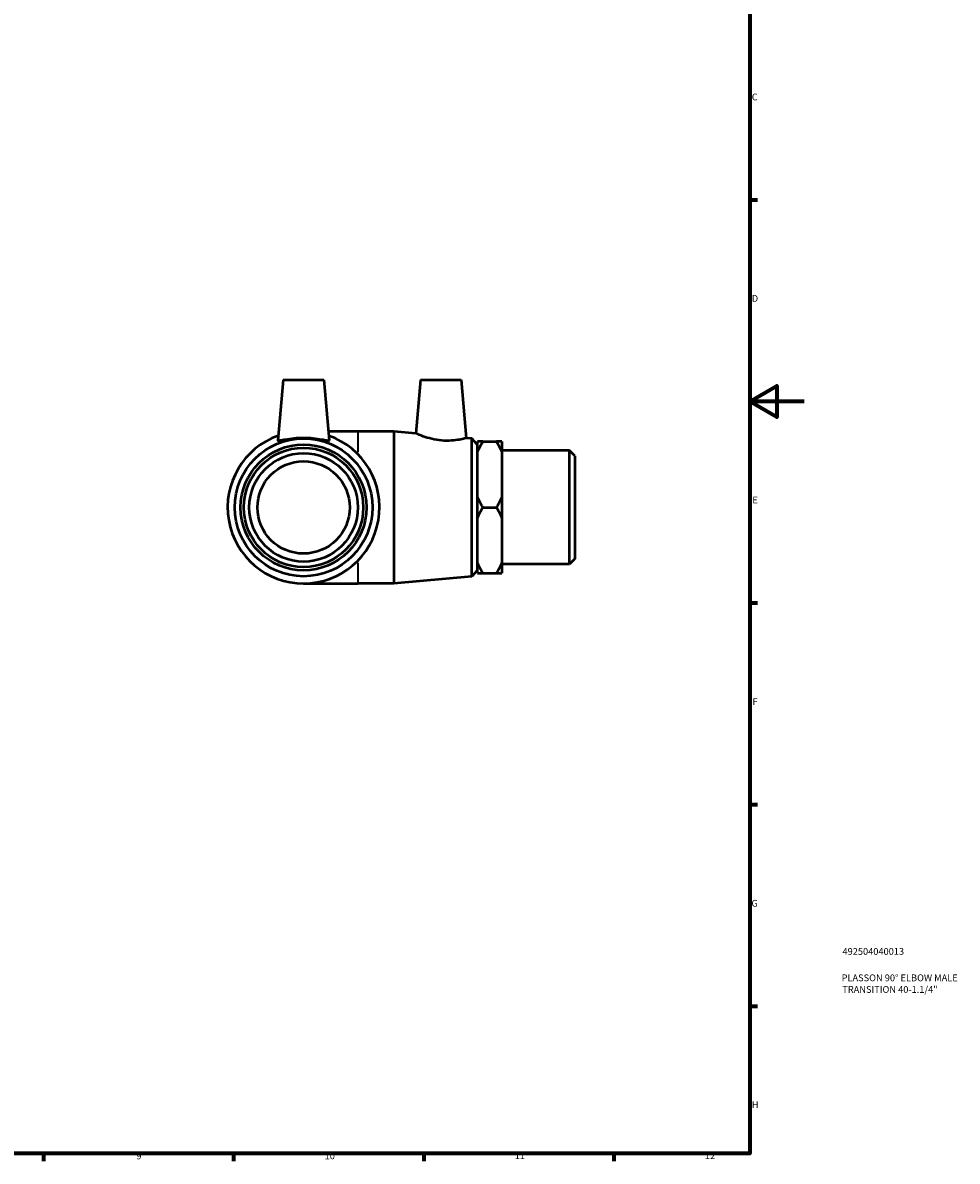
# Model space of a CAD drawing. Units: millimetres. Extents: x -5 to 897, y -56 to 929.
# Drawn here: x 553 to 897, y 17 to 436 of the extents above; entities that cross this region are included whole.
import ezdxf

# ---------------------------------------------------------------- set-up
doc = ezdxf.new("R2010")
doc.units = ezdxf.units.MM
for name, color, linetype, lineweight in [('Border (ISO)', 7, 'Continuous', 70), ('Title (ISO)', 7, 'Continuous', 50), ('Visible (ISO)', 7, 'Continuous', 50), ('Visible Narrow (ISO)', 7, 'Continuous', 35)]:
    doc.layers.add(name, color=color, linetype=linetype, lineweight=lineweight)
doc.styles.add('Note Text (ISO)', font='tahoma.ttf')

# ---------------------------------------------------------------- blocks, each defined once
blk = doc.blocks.new('Borders Default Border')
at = {"layer": 'Border (ISO)'}
for p, q in [((821, 371.25), (823.9, 371.25)), ((821, 222.75), (823.9, 222.75)), ((821, 148.5), (823.9, 148.5)), ((821, 74.25), (823.9, 74.25)), ((560.67, 20), (560.67, 17.1)), ((630.75, 20), (630.75, 17.1)), ((700.83, 20), (700.83, 17.1)), ((770.92, 20), (770.92, 17.1))]:
    blk.add_line(p, q, dxfattribs=at)
at = {"layer": 'Border (ISO)', "flags": 128}
for points in [[(20, 20), (20, 574), (821, 574), (821, 20), (20, 20)], [(841, 297), (821, 297), (831, 302.77), (831, 291.23), (821, 297)]]:
    blk.add_lwpolyline(points, dxfattribs=at)
at = {"layer": 'Border (ISO)', "color": 232, "true_color": 0xca0064, "char_height": 2.5, "attachment_point": 7, "style": 'Note Text (ISO)'}
for s, insert in [('C', (821.73, 407.08)), ('D', (821.73, 332.88)), ('E', (821.94, 258.63)), ('F', (822, 184.38)), ('G', (821.61, 110.08)), ('H', (821.74, 35.88)), ('9', (594.88, 17.05)), ('10', (664.29, 17.05)), ('11', (734.37, 17.1)), ('12', (804.46, 17.1))]:
    blk.add_mtext(s, dxfattribs=dict(at, insert=insert))
blk = doc.blocks.new('Title Blocks ISO')
at = {"layer": 'Title (ISO)', "color": 232, "true_color": 0xca0064, "style": 'Note Text (ISO)'}
for tag, p in [('PART_NUMBER_001', (34.16, 73.13)), ('DESCRIPTION_001', (33.84, 63.4)), ('DESCRIPTION_002', (34.09, 59.12))]:
    blk.add_attdef(tag, p, '', height=2.5, dxfattribs=at)

msp = doc.modelspace()

# ---------------------------------------------------------------- linework, layer by layer
at = {"layer": 'Visible (ISO)'}
for p, q in [((649.015, 304.927), (647.062, 282.602)), ((649.015, 304.927), (664.015, 304.927)), ((664.015, 304.927), (665.969, 282.602)), ((699.615, 304.927), (697.889, 285.193)), ((699.615, 304.927), (714.615, 304.927)), ((714.615, 304.927), (716.491, 283.495)), ((676.515, 285.927), (665.678, 285.927)), ((689.849, 285.927), (676.515, 285.927)), ((689.849, 285.927), (689.849, 229.927)), ((697.889, 285.193), (689.849, 285.927)), ((718.524, 283.309), (716.491, 283.495)), ((718.524, 232.546), (718.524, 283.309)), ((720.515, 281.127), (718.524, 283.309)), ((720.515, 281.127), (720.515, 234.727)), ((720.615, 278.176), (720.615, 282.176)), ((722.615, 282.176), (727.615, 282.176)), ((729.615, 282.176), (729.615, 278.176)), ((720.615, 277.927), (720.515, 277.927)), ((720.615, 261.928), (720.615, 278.176)), ((754.515, 278.882), (729.615, 278.882)), ((729.615, 278.176), (729.615, 261.928)), ((754.515, 236.972), (754.515, 278.882)), ((756.515, 276.882), (754.515, 278.882)), ((756.515, 276.882), (756.515, 238.972)), ((720.615, 253.927), (720.615, 261.928)), ((729.615, 261.928), (729.615, 253.927)), ((722.615, 257.927), (727.615, 257.927)), ((720.615, 237.679), (720.615, 253.927)), ((729.615, 253.927), (729.615, 237.679)), ((720.615, 237.927), (720.515, 237.927)), ((720.615, 233.679), (720.615, 237.679)), ((729.615, 237.679), (729.615, 233.679)), ((754.515, 236.972), (729.615, 236.972)), ((756.515, 238.972), (754.515, 236.972)), ((718.524, 232.546), (689.849, 229.927)), ((720.515, 234.727), (718.524, 232.546)), ((722.615, 233.679), (727.615, 233.679)), ((656.515, 229.927), (676.515, 229.927)), ((689.849, 229.927), (676.515, 229.927))]:
    msp.add_line(p, q, dxfattribs=at)
for radius in [25.382, 23.2, 22, 20, 17]:
    msp.add_circle((656.515, 257.927), radius, dxfattribs=at)
msp.add_arc((656.515, 257.927), 28, 109.40192, 70.59808, dxfattribs=at)
for points, knots in [([(716.491, 283.495), (716.491, 283.495), (716.267, 283.428), (715.358, 283.193), (714.672, 283.028), (713.089, 282.739), (712.084, 282.595), (709.862, 282.457), (708.643, 282.469), (706.26, 282.672), (704.958, 282.889), (702.582, 283.452), (701.506, 283.791), (699.827, 284.383), (699.102, 284.675), (698.132, 285.083), (697.889, 285.193), (697.889, 285.193)], [1.3891924, 1.3891924, 1.3891924, 1.3891924, 1.7378498, 1.7378498, 2.0865072, 2.0865072, 2.432446, 2.432446, 2.7783848, 2.7783848, 3.1503347, 3.1503347, 3.5222846, 3.5222846, 3.8855978, 3.8855978, 4.2489109, 4.2489109, 4.2489109, 4.2489109]), ([(665.964, 282.567), (665.927, 282.469), (665.656, 282.457), (664.65, 282.595), (663.915, 282.739), (662.25, 283.028), (661.203, 283.193), (658.917, 283.428), (657.678, 283.495), (655.353, 283.495), (654.114, 283.428), (651.828, 283.193), (650.781, 283.028), (649.116, 282.739), (648.381, 282.595), (647.375, 282.457), (647.104, 282.469), (647.063, 282.577), (647.061, 282.589), (647.063, 282.602)], [0, 0, 0, 0, 0.3459388, 0.3459388, 0.6918776, 0.6918776, 1.040535, 1.040535, 1.3891924, 1.3891924, 1.7378498, 1.7378498, 2.0865072, 2.0865072, 2.432446, 2.432446, 2.7783848, 2.7783848, 2.8162922, 2.8162922, 2.8162922, 2.8162922])]:
    msp.add_open_spline(points, degree=3, knots=knots, dxfattribs=at)
msp.add_open_spline([(665.968, 282.602), (665.97, 282.589), (665.968, 282.577), (665.964, 282.567)], degree=3, dxfattribs=at)
for points in [[(720.615, 278.176), (721.418, 280.102), (722.615, 282.176)], [(722.615, 282.176), (721.418, 282.176), (720.615, 282.176)], [(727.615, 282.176), (728.813, 280.102), (729.615, 278.176)], [(729.615, 282.176), (728.813, 282.176), (727.615, 282.176)], [(722.615, 257.927), (721.418, 260.002), (720.615, 261.928)], [(729.615, 261.928), (728.813, 260.002), (727.615, 257.927)], [(720.615, 253.927), (721.418, 255.853), (722.615, 257.927)], [(727.615, 257.927), (728.813, 255.853), (729.615, 253.927)], [(722.615, 233.679), (721.418, 235.753), (720.615, 237.679)], [(729.615, 237.679), (728.813, 235.753), (727.615, 233.679)], [(720.615, 233.679), (721.418, 233.679), (722.615, 233.679)], [(727.615, 233.679), (728.813, 233.679), (729.615, 233.679)]]:
    msp.add_rational_spline(points, [1, 1.00367876003, 1], degree=2, dxfattribs=at)
at = {"layer": 'Visible Narrow (ISO)'}
for p, q in [((676.515, 285.905), (676.515, 278.303)), ((676.515, 237.552), (676.515, 229.95))]:
    msp.add_line(p, q, dxfattribs=at)

# ---------------------------------------------------------------- block references
msp.add_blockref('Borders Default Border', (0, 0))
msp.add_blockref('Title Blocks ISO', (821, 20)).add_auto_attribs({'PART_NUMBER_001': '492504040013', 'DESCRIPTION_001': 'PLASSON 90° ELBOW MALE', 'DESCRIPTION_002': 'TRANSITION 40-1.1/4"'})

doc.saveas('drawing.dxf')
